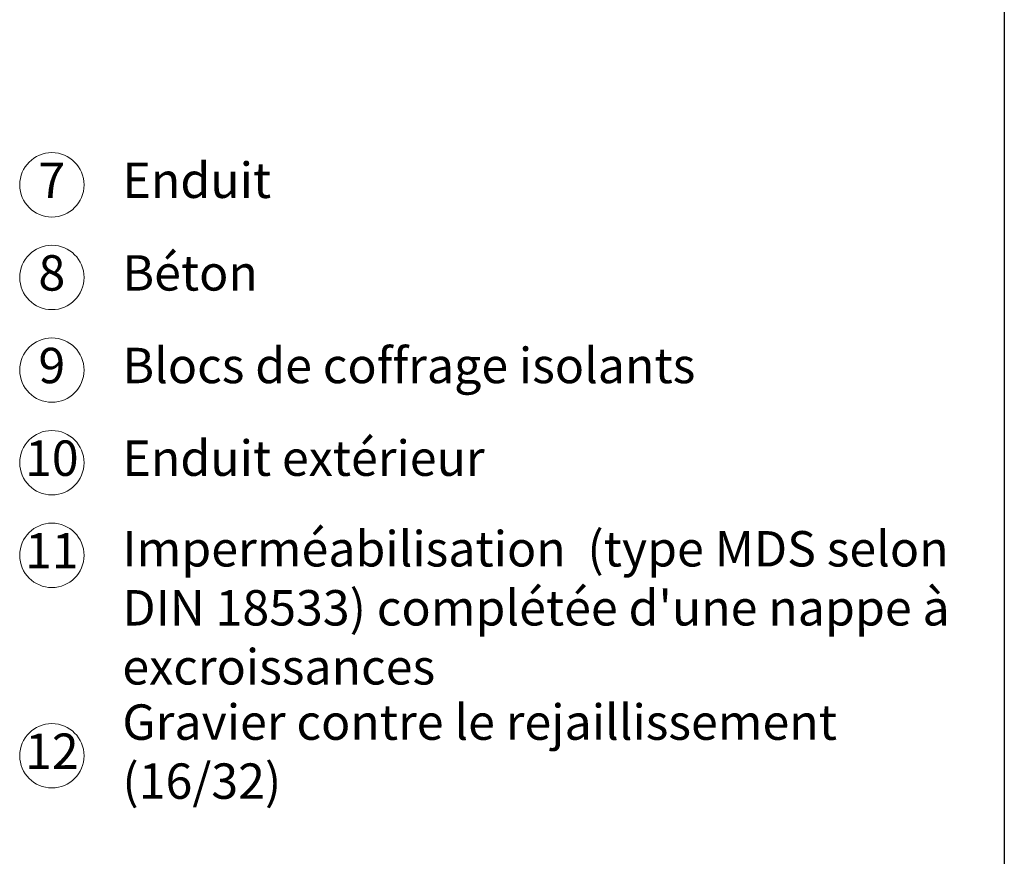
# Model space of a CAD drawing. Units: millimetres. Extents: x -100 to 1585, y -100 to 2200.
# Drawn here: x 828 to 1440, y 420 to 940 of the extents above; entities that cross this region are included whole.
import ezdxf

# ---------------------------------------------------------------- set-up
doc = ezdxf.new("R2010")
doc.units = ezdxf.units.MM
doc.layers.get('0').update_dxf_attribs({"lineweight": 25})
doc.layers.add('Legend FR', color=7, linetype='Continuous', lineweight=20)
doc.styles.add('Beschriftung', font='arial.ttf', dxfattribs={"height": 22})

# ---------------------------------------------------------------- blocks, each defined once
blk = doc.blocks.new('A$C53313D6E')
at = {"layer": 'Legend FR'}
blk.add_circle((20, 20), 20, dxfattribs=at)
at = {"layer": 'Legend FR', "insert": (19.96, 19.98), "char_height": 22, "width": 30.0625, "attachment_point": 5, "style": 'Beschriftung'}
blk.add_mtext('7', dxfattribs=at)
blk = doc.blocks.new('A$C53AF2D78')
at = {"layer": 'Legend FR'}
blk.add_circle((20, 20), 20, dxfattribs=at)
at = {"layer": 'Legend FR', "insert": (19.96, 19.98), "char_height": 22, "width": 30.0625, "attachment_point": 5, "style": 'Beschriftung'}
blk.add_mtext('8', dxfattribs=at)
blk = doc.blocks.new('A$C42E8302B')
at = {"layer": 'Legend FR'}
blk.add_circle((20, 20), 20, dxfattribs=at)
at = {"layer": 'Legend FR', "insert": (19.96, 19.98), "char_height": 22, "width": 30.0625, "attachment_point": 5, "style": 'Beschriftung'}
blk.add_mtext('9', dxfattribs=at)
blk = doc.blocks.new('A$C01AB0EEB')
at = {"layer": 'Legend FR'}
blk.add_circle((20, 20), 20, dxfattribs=at)
at = {"layer": 'Legend FR', "insert": (19.96, 19.98), "char_height": 22, "width": 30.0625, "attachment_point": 5, "style": 'Beschriftung'}
blk.add_mtext('10', dxfattribs=at)
blk = doc.blocks.new('A$C037C00C9')
at = {"layer": 'Legend FR'}
blk.add_circle((20, 20), 20, dxfattribs=at)
at = {"layer": 'Legend FR', "insert": (19.96, 19.98), "char_height": 22, "width": 30.0625, "attachment_point": 5, "style": 'Beschriftung'}
blk.add_mtext('11', dxfattribs=at)
blk = doc.blocks.new('A$C199910F1')
at = {"layer": 'Legend FR'}
blk.add_circle((20, 20), 20, dxfattribs=at)
at = {"layer": 'Legend FR', "insert": (19.96, 19.98), "char_height": 22, "width": 30.0625, "attachment_point": 5, "style": 'Beschriftung'}
blk.add_mtext('12', dxfattribs=at)

msp = doc.modelspace()

# ---------------------------------------------------------------- linework, layer by layer
msp.add_line((1440, 2055), (1440, 45))

# ---------------------------------------------------------------- block references
at = {"layer": 'Legend FR'}
for name, p in [('A$C53313D6E', (828.43, 816.92)), ('A$C53AF2D78', (828.43, 759.38)), ('A$C42E8302B', (828.43, 701.84)), ('A$C01AB0EEB', (828.43, 644.29)), ('A$C037C00C9', (828.43, 586.75)), ('A$C199910F1', (828.43, 462.22))]:
    msp.add_blockref(name, p, dxfattribs=at)

# ---------------------------------------------------------------- texts
at = {"layer": 'Legend FR', "char_height": 22, "attachment_point": 4, "style": 'Beschriftung'}
for s, insert, width in [('Enduit', (892.22, 836.92), 530.8961), ('Béton', (892.22, 779.38), 466.6715), ('Blocs de coffrage isolants', (892.22, 721.84), 594.6042), ('Enduit extérieur', (892.22, 664.29), 594.6042), ("Imperméabilisation  (type MDS selon DIN 18533) complétée d'une nappe à excroissances", (892.22, 571.3), 530.8961), ('Gravier contre le rejaillissement (16/32)', (892.22, 481.96), 543.8469)]:
    msp.add_mtext(s, dxfattribs=dict(at, insert=insert, width=width))

doc.saveas('drawing.dxf')
